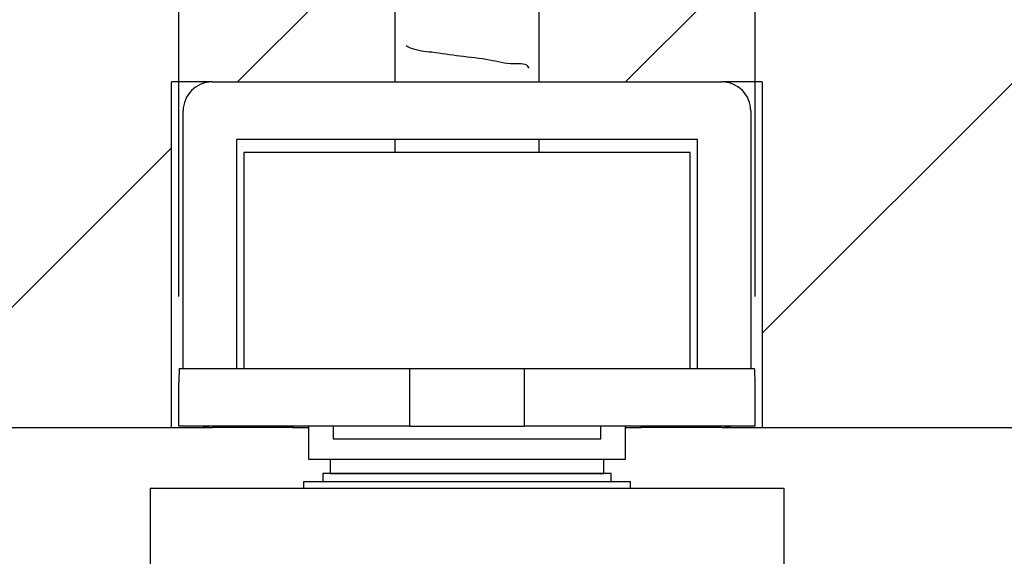
# Model space of a CAD drawing. Units: millimetres. Extents: x 50 to 2050, y 50 to 1435.
# Drawn here: x 1805 to 1862, y 475 to 506 of the extents above; entities that cross this region are included whole.
import ezdxf

# ---------------------------------------------------------------- set-up
doc = ezdxf.new("R2010")
doc.units = ezdxf.units.MM
doc.header["$LTSCALE"] = 5
doc.layers.add('FORMAT', color=7, linetype='Continuous')
doc.styles.add('SLDTEXTSTYLE0', font='ARIAL.TTF', dxfattribs={"width": 0.948})
doc.dimstyles.new('SLDDIMSTYLE3', dxfattribs={"dimtxt": 17.5, "dimasz": 16.51, "dimexe": 0, "dimexo": 0.0625, "dimgap": 4.375, "dimtad": 1, "dimlfac": 0.6, "dimrnd": 1e-09, "dimzin": 12, "dimdsep": 46, "dimtxsty": 'SLDTEXTSTYLE0', "dimsah": 1, "dimcen": 0.09, "dimadec": 0, "dimazin": 3, "dimtfac": 1, "dimtmove": 0, "dimatfit": 0, "dimfxl": 1, "dimfrac": 2, "dimtolj": 1, "dimtzin": 12, "dimarcsym": 0})

# ---------------------------------------------------------------- blocks, each defined once
blk = doc.blocks.new('SW_HATCH_1')
at = {"color": 0, "linetype": 'Continuous', "lineweight": 18}
for p, q in [((0, 44.901), (-36.661, 8.24)), ((0, 22.451), (-28.75, -6.299)), ((-50, 17.352), (-59.112, 8.24)), ((-62.917, 4.435), (-79.112, -11.76))]:
    blk.add_line(p, q, dxfattribs=at)
blk = doc.blocks.new('_D_30')
at = {"layer": 'FORMAT'}
for p, q in [((1814.464, 489.679), (1814.464, 595.474)), ((1847.797, 489.679), (1847.797, 595.474)), ((1814.464, 590.474), (1782.714, 590.474)), ((1814.464, 590.474), (1847.797, 590.474)), ((1847.797, 590.474), (1904.496, 590.474))]:
    blk.add_line(p, q, dxfattribs=at)
for points in [[(1814.464, 590.474), (1797.954, 593.014), (1797.954, 587.934)], [(1847.797, 590.474), (1864.307, 587.934), (1864.307, 593.014)]]:
    blk.add_solid(points, dxfattribs=at)
at = {"layer": 'FORMAT', "insert": (1877.76, 613.033), "char_height": 17.5, "attachment_point": 1, "style": 'SLDTEXTSTYLE0'}
blk.add_mtext('20', dxfattribs=at)

msp = doc.modelspace()

# ---------------------------------------------------------------- linework, layer by layer
at = {"color": 7, "linetype": 'Continuous', "lineweight": 25}
for p, q in [((1826.964, 513.929), (1826.964, 502.095)), ((1835.297, 502.095), (1835.297, 513.929)), ((1816.381, 502.095), (1814.047, 502.095)), ((1814.047, 482.095), (1814.047, 502.095)), ((1816.381, 502.095), (1845.881, 502.095)), ((1848.214, 502.095), (1845.881, 502.095)), ((1848.214, 502.095), (1848.214, 482.095)), ((1814.714, 485.512), (1814.714, 500.429)), ((1847.547, 500.429), (1847.547, 485.512)), ((1844.464, 498.762), (1817.797, 498.762)), ((1817.797, 498.762), (1817.797, 485.512)), ((1826.964, 498.762), (1826.964, 498.012)), ((1835.297, 498.012), (1835.297, 498.762)), ((1844.464, 485.512), (1844.464, 498.762)), ((1818.214, 498.012), (1818.214, 485.512)), ((1844.047, 498.012), (1818.214, 498.012)), ((1844.047, 485.512), (1844.047, 498.012)), ((1814.49, 485.512), (1827.797, 485.512)), ((1827.797, 485.512), (1827.797, 482.179)), ((1827.797, 485.512), (1834.464, 485.512)), ((1834.464, 482.179), (1834.464, 485.512)), ((1834.464, 485.512), (1847.771, 485.512)), ((1814.464, 482.179), (1814.464, 484.679)), ((1847.797, 482.179), (1847.797, 484.679)), ((1776.964, 482.095), (1814.047, 482.095)), ((1814.047, 482.095), (1816.381, 482.095)), ((1827.797, 482.179), (1814.464, 482.179)), ((1821.047, 482.095), (1816.381, 482.095)), ((1821.047, 482.179), (1821.047, 482.095)), ((1821.047, 482.095), (1821.964, 482.095)), ((1821.964, 482.179), (1821.964, 480.262)), ((1823.381, 482.179), (1823.381, 481.429)), ((1827.797, 482.179), (1834.464, 482.179)), ((1847.797, 482.179), (1834.464, 482.179)), ((1838.881, 481.429), (1838.881, 482.179)), ((1840.297, 480.262), (1840.297, 482.179)), ((1840.297, 482.095), (1841.214, 482.095)), ((1841.214, 482.095), (1841.214, 482.179)), ((1845.881, 482.095), (1841.214, 482.095)), ((1845.881, 482.095), (1848.214, 482.095)), ((1848.214, 482.095), (1876.964, 482.095)), ((1823.381, 481.429), (1837.619, 481.429)), ((1837.619, 481.429), (1838.881, 481.429)), ((1821.964, 480.262), (1840.297, 480.262)), ((1823.214, 480.262), (1823.214, 479.429)), ((1839.047, 479.429), (1839.047, 480.262)), ((1822.797, 479.424), (1822.797, 478.957)), ((1826.573, 479.424), (1822.797, 479.424)), ((1823.214, 479.429), (1831.131, 479.429)), ((1825.464, 479.429), (1825.464, 479.424)), ((1839.464, 479.424), (1826.573, 479.424)), ((1831.131, 479.429), (1839.047, 479.429)), ((1836.797, 479.424), (1836.797, 479.429)), ((1839.464, 478.957), (1839.464, 479.424)), ((1812.797, 478.59), (1812.797, 473.59)), ((1812.797, 478.59), (1849.464, 478.59)), ((1821.681, 478.957), (1821.681, 478.59)), ((1821.681, 478.957), (1822.204, 478.957)), ((1822.204, 478.957), (1840.581, 478.957)), ((1840.581, 478.59), (1840.581, 478.957)), ((1849.464, 478.59), (1849.464, 473.59))]:
    msp.add_line(p, q, dxfattribs=at)
at = {"color": 7, "linetype": 'Continuous', "lineweight": 25, "flags": 128}
for points in [[(1815.86, 482.179), (1816.055, 482.127), (1816.381, 482.095)], [(1845.881, 482.095), (1846.206, 482.127), (1846.401, 482.179)]]:
    msp.add_lwpolyline(points, dxfattribs=at)
at = {"color": 7, "linetype": 'Continuous', "lineweight": 25}
for centre, radius, start, end in [((1816.381, 500.429), 1.667, 89.9997, 180.0004), ((1845.881, 500.429), 1.667, 359.9996, 90.0003), ((1827.798, 484.679), 13.334, 176.4168, 180), ((1834.463, 484.679), 13.334, 0.0001, 3.5833)]:
    msp.add_arc(centre, radius, start, end, dxfattribs=at)
msp.add_open_spline([(1834.709, 502.89), (1834.707, 502.898), (1834.629, 503.188), (1833.53, 503.059), (1832.4, 503.433), (1830.73, 503.559), (1829.253, 503.817), (1828.168, 503.899), (1827.705, 504.129), (1827.603, 504.18)], degree=3, knots=[0, 0, 0, 0, 0.003573, 0.123164, 0.322765, 0.560937, 0.786992, 0.953013, 1, 1, 1, 1], dxfattribs=at)

# ---------------------------------------------------------------- block references
at = {"color": 7, "linetype": 'Continuous', "lineweight": 18}
msp.add_blockref('SW_HATCH_1', (1876.964, 493.855), dxfattribs=at)

# ---------------------------------------------------------------- dimensions: what is measured, and where the dimension line sits
at = {"layer": 'FORMAT'}
dim = msp.add_linear_dim(base=(1847.797, 590.474), p1=(1814.464, 484.679), p2=(1847.797, 484.679), dimstyle='SLDDIMSTYLE3', dxfattribs=at)
dim.commit()
dim.dimension.update_dxf_attribs({"geometry": '_D_30', "text_midpoint": (1891.128, 590.474), "dimtype": 160})

doc.saveas('drawing.dxf')
